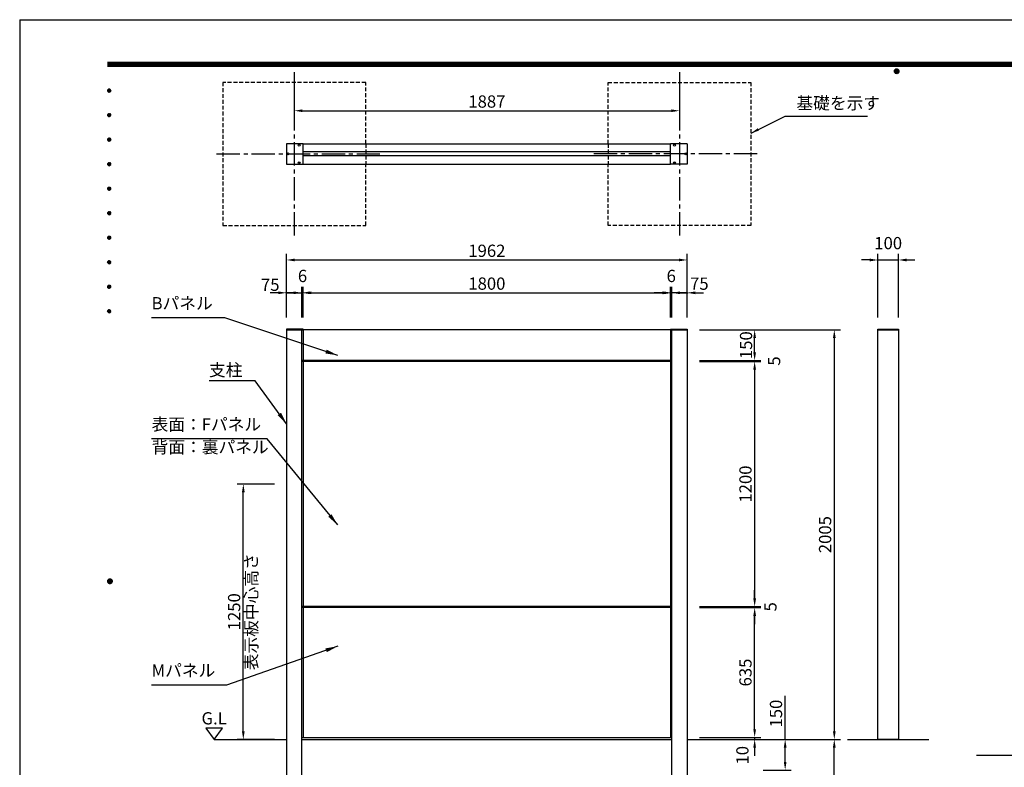
# Model space of a CAD drawing. Extents: x 0 to 8400, y 0 to 5940.
# Drawn here: x 0 to 4823, y 2280 to 5940 of the extents above; entities that cross this region are included whole.
import ezdxf
from ezdxf.enums import TextEntityAlignment as Align

# ---------------------------------------------------------------- set-up
doc = ezdxf.new("R2010")
doc.units = 0
doc.header["$LTSCALE"] = 6
doc.linetypes.add('CENTER2', pattern=[28.575, 19.05, -3.175, 3.175, -3.175])
doc.linetypes.add('HIDDEN2', pattern=[4.7625, 3.175, -1.5875])
doc.layers.get('0').update_dxf_attribs({"linetype": 'CONTINUOUS'})
doc.layers.get('DEFPOINTS').update_dxf_attribs({"linetype": 'CONTINUOUS'})
for name, color, linetype in [('P001', 131, 'CONTINUOUS'), ('P019', 71, 'CONTINUOUS'), ('P901', 135, 'CONTINUOUS'), ('P919', 75, 'CONTINUOUS'), ('P_1CENTER', 2, 'CONTINUOUS'), ('P_2DIM', 6, 'CONTINUOUS'), ('P_3TEXT', 60, 'CONTINUOUS'), ('P_5DRAWFRAME', 104, 'CONTINUOUS'), ('P_7THICK', 7, 'CONTINUOUS')]:
    doc.layers.add(name, color=color, linetype=linetype)
doc.styles.add('BIGFONT', font='simplex.shx', dxfattribs={"bigfont": 'bigfont.shx'})
doc.dimstyles.new('DIMBIGFONT$0', dxfattribs={"dimtxt": 3, "dimasz": 2, "dimexe": 1.5, "dimexo": 3, "dimgap": 0.75, "dimtad": 1, "dimdec": 1, "dimdsep": 46, "dimtxsty": 'BIGFONT', "dimcen": 0, "dimclrt": 230, "dimadec": 0, "dimazin": 0, "dimtfac": 0.6, "dimtdec": 1, "dimtmove": 2, "dimatfit": 3, "dimldrblk": 'DOT', "dimfxl": 0, "dimtvp": 1, "dimtolj": 1, "dimarcsym": 0})
doc.dimstyles.new('DIMBIGFONT$7', dxfattribs={"dimtxt": 3, "dimasz": 2, "dimexe": 1.5, "dimexo": 3, "dimgap": 0.75, "dimtad": 1, "dimdec": 1, "dimdsep": 46, "dimtxsty": 'BIGFONT', "dimsah": 1, "dimcen": 0, "dimclrt": 230, "dimadec": 0, "dimazin": 0, "dimtfac": 0.6, "dimtdec": 1, "dimtofl": 0, "dimtmove": 0, "dimatfit": 3, "dimfxl": 0, "dimtvp": 1, "dimtolj": 1, "dimarcsym": 0})

# ---------------------------------------------------------------- blocks, each defined once
blk = doc.blocks.new('DFP3')
at = {"color": 0}
for p, q in [((21.5, 286.6), (408, 286.6)), ((21.5, 286.55), (408, 286.55)), ((21.5, 286.5), (408, 286.5)), ((21.5, 286.45), (408, 286.45)), ((21.5, 286.4), (408, 286.4)), ((408, 286.35), (21.5, 286.35)), ((21.5, 286.3), (408, 286.3)), ((408, 286.25), (21.5, 286.25)), ((21.5, 286.2), (408, 286.2)), ((408, 286.15), (21.5, 286.15)), ((21.5, 286.1), (408, 286.1)), ((21.5, 286.05), (408, 286.05)), ((21.5, 286), (408, 286)), ((21.5, 285.95), (408, 285.95)), ((21.5, 285.9), (408, 285.9)), ((21.5, 285.85), (408, 285.85)), ((21.5, 285.8), (408, 285.8)), ((21.5, 285.75), (408, 285.75)), ((21.5, 285.7), (408, 285.7)), ((408, 285.65), (21.5, 285.65)), ((21.5, 285.6), (408, 285.6)), ((214.15, 284.4), (214.75, 285)), ((214.15, 284.33), (214.82, 285)), ((214.15, 284.48), (214.67, 285)), ((214.16, 284.27), (214.88, 284.99)), ((214.17, 284.56), (214.59, 284.98)), ((214.18, 284.22), (214.93, 284.97)), ((214.18, 284.58), (214.93, 283.83)), ((214.2, 284.17), (214.98, 284.95)), ((214.2, 284.63), (214.98, 283.85)), ((214.22, 284.12), (215.03, 284.93)), ((214.22, 284.68), (214.47, 284.93)), ((214.22, 284.68), (215.03, 283.87)), ((214.25, 284.07), (215.08, 284.9)), ((214.25, 284.73), (215.08, 283.9)), ((214.28, 284.03), (215.12, 284.87)), ((214.28, 284.77), (215.12, 283.93)), ((214.31, 283.99), (215.16, 284.84)), ((214.31, 284.81), (215.16, 283.96)), ((214.34, 284.84), (215.19, 283.99)), ((214.34, 283.96), (215.19, 284.81)), ((214.38, 284.87), (215.22, 284.03)), ((214.38, 283.93), (215.22, 284.77)), ((214.42, 284.9), (215.25, 284.07)), ((214.42, 283.9), (215.25, 284.73)), ((214.47, 284.93), (215.28, 284.12)), ((214.47, 283.87), (215.28, 284.68)), ((214.52, 284.95), (215.3, 284.17)), ((214.52, 283.85), (215.3, 284.63)), ((214.57, 284.97), (215.32, 284.22)), ((214.57, 283.83), (215.32, 284.58)), ((214.62, 284.99), (215.34, 284.27)), ((214.68, 285), (215.35, 284.33)), ((214.75, 285), (215.35, 284.4)), ((214.83, 284.99), (215.34, 284.48)), ((214.92, 284.98), (215.33, 284.57)), ((215.04, 284.93), (215.28, 284.69)), ((214.15, 284.47), (214.82, 283.8)), ((214.15, 284.4), (214.75, 283.8)), ((214.15, 284.32), (214.67, 283.8)), ((214.16, 284.53), (214.88, 283.81)), ((214.17, 284.24), (214.59, 283.82)), ((214.22, 284.12), (214.47, 283.87)), ((214.62, 283.81), (215.34, 284.53)), ((214.68, 283.8), (215.35, 284.47)), ((214.75, 283.8), (215.35, 284.4)), ((214.83, 283.81), (215.34, 284.32)), ((214.92, 283.82), (215.33, 284.23)), ((215.04, 283.87), (215.28, 284.11)), ((21.5, 279.65), (21.9, 280.05)), ((21.51, 279.73), (21.82, 280.04)), ((21.51, 279.58), (21.97, 280.04)), ((21.51, 279.72), (21.97, 279.26)), ((21.52, 279.53), (22.02, 280.03)), ((21.52, 279.77), (22.02, 279.27)), ((21.54, 279.48), (22.07, 280.01)), ((21.54, 279.82), (22.07, 279.29)), ((21.55, 279.84), (21.71, 280)), ((21.56, 279.43), (22.12, 279.99)), ((21.56, 279.87), (22.12, 279.31)), ((21.59, 279.39), (22.16, 279.96)), ((21.59, 279.91), (22.16, 279.34)), ((21.63, 279.94), (22.19, 279.38)), ((21.63, 279.36), (22.19, 279.92)), ((21.67, 279.98), (22.23, 279.42)), ((21.67, 279.32), (22.23, 279.88)), ((21.71, 280), (22.25, 279.46)), ((21.71, 279.3), (22.25, 279.84)), ((21.76, 280.03), (22.28, 279.51)), ((21.76, 279.27), (22.28, 279.79)), ((21.82, 280.04), (22.29, 279.57)), ((21.82, 279.26), (22.29, 279.73)), ((21.88, 280.05), (22.3, 279.63)), ((21.95, 280.05), (22.3, 279.7)), ((22.05, 280.02), (22.27, 279.8)), ((21.5, 279.65), (21.9, 279.25)), ((21.51, 279.57), (21.82, 279.26)), ((21.55, 279.46), (21.71, 279.3)), ((21.88, 279.25), (22.3, 279.67)), ((21.95, 279.25), (22.3, 279.6)), ((22.05, 279.28), (22.27, 279.5)), ((21.5, 273.65), (21.9, 274.05)), ((21.5, 273.65), (21.9, 273.25)), ((21.51, 273.73), (21.82, 274.04)), ((21.51, 273.58), (21.97, 274.04)), ((21.51, 273.72), (21.97, 273.26)), ((21.51, 273.57), (21.82, 273.26)), ((21.52, 273.53), (22.02, 274.03)), ((21.52, 273.77), (22.02, 273.27)), ((21.54, 273.48), (22.07, 274.01)), ((21.54, 273.82), (22.07, 273.29)), ((21.55, 273.84), (21.71, 274)), ((21.55, 273.46), (21.71, 273.3)), ((21.56, 273.43), (22.12, 273.99)), ((21.56, 273.87), (22.12, 273.31)), ((21.59, 273.39), (22.16, 273.96)), ((21.59, 273.91), (22.16, 273.34)), ((21.63, 273.94), (22.19, 273.38)), ((21.63, 273.36), (22.19, 273.92)), ((21.67, 273.98), (22.23, 273.42)), ((21.67, 273.32), (22.23, 273.88)), ((21.71, 274), (22.25, 273.46)), ((21.71, 273.3), (22.25, 273.84)), ((21.76, 274.03), (22.28, 273.51)), ((21.76, 273.27), (22.28, 273.79)), ((21.82, 274.04), (22.29, 273.57)), ((21.82, 273.26), (22.29, 273.73)), ((21.88, 274.05), (22.3, 273.63)), ((21.88, 273.25), (22.3, 273.67)), ((21.95, 274.05), (22.3, 273.7)), ((21.95, 273.25), (22.3, 273.6)), ((22.05, 274.02), (22.27, 273.8)), ((22.05, 273.28), (22.27, 273.5)), ((21.5, 267.65), (21.9, 268.05)), ((21.5, 267.65), (21.9, 267.25)), ((21.51, 267.73), (21.82, 268.04)), ((21.51, 267.58), (21.97, 268.04)), ((21.51, 267.72), (21.97, 267.26)), ((21.52, 267.53), (22.02, 268.03)), ((21.52, 267.77), (22.02, 267.27)), ((21.54, 267.48), (22.07, 268.01)), ((21.54, 267.82), (22.07, 267.29)), ((21.55, 267.84), (21.71, 268)), ((21.56, 267.43), (22.12, 267.99)), ((21.56, 267.87), (22.12, 267.31)), ((21.59, 267.39), (22.16, 267.96)), ((21.59, 267.91), (22.16, 267.34)), ((21.63, 267.94), (22.19, 267.38)), ((21.63, 267.36), (22.19, 267.92)), ((21.67, 267.98), (22.23, 267.42)), ((21.67, 267.32), (22.23, 267.88)), ((21.71, 268), (22.25, 267.46)), ((21.71, 267.3), (22.25, 267.84)), ((21.76, 268.03), (22.28, 267.51)), ((21.76, 267.27), (22.28, 267.79)), ((21.82, 268.04), (22.29, 267.57)), ((21.82, 267.26), (22.29, 267.73)), ((21.88, 268.05), (22.3, 267.63)), ((21.88, 267.25), (22.3, 267.67)), ((21.95, 268.05), (22.3, 267.7)), ((22.05, 268.02), (22.27, 267.8)), ((21.51, 267.57), (21.82, 267.26)), ((21.55, 267.46), (21.71, 267.3)), ((21.95, 267.25), (22.3, 267.6)), ((22.05, 267.28), (22.27, 267.5)), ((21.5, 261.65), (21.9, 262.05)), ((21.5, 261.65), (21.9, 261.25)), ((21.51, 261.73), (21.82, 262.04)), ((21.51, 261.58), (21.97, 262.04)), ((21.51, 261.72), (21.97, 261.26)), ((21.51, 261.57), (21.82, 261.26)), ((21.52, 261.53), (22.02, 262.03)), ((21.52, 261.77), (22.02, 261.27)), ((21.54, 261.48), (22.07, 262.01)), ((21.54, 261.82), (22.07, 261.29)), ((21.55, 261.84), (21.71, 262)), ((21.55, 261.46), (21.71, 261.3)), ((21.56, 261.43), (22.12, 261.99)), ((21.56, 261.87), (22.12, 261.31)), ((21.59, 261.39), (22.16, 261.96)), ((21.59, 261.91), (22.16, 261.34)), ((21.63, 261.94), (22.19, 261.38)), ((21.63, 261.36), (22.19, 261.92)), ((21.67, 261.98), (22.23, 261.42)), ((21.67, 261.32), (22.23, 261.88)), ((21.71, 262), (22.25, 261.46)), ((21.71, 261.3), (22.25, 261.84)), ((21.76, 262.03), (22.28, 261.51)), ((21.76, 261.27), (22.28, 261.79)), ((21.82, 262.04), (22.29, 261.57)), ((21.82, 261.26), (22.29, 261.73)), ((21.88, 262.05), (22.3, 261.63)), ((21.88, 261.25), (22.3, 261.67)), ((21.95, 262.05), (22.3, 261.7)), ((21.95, 261.25), (22.3, 261.6)), ((22.05, 262.02), (22.27, 261.8)), ((22.05, 261.28), (22.27, 261.5)), ((21.5, 255.65), (21.9, 256.05)), ((21.5, 255.65), (21.9, 255.25)), ((21.51, 255.73), (21.82, 256.04)), ((21.51, 255.58), (21.97, 256.04)), ((21.51, 255.72), (21.97, 255.26)), ((21.52, 255.53), (22.02, 256.03)), ((21.52, 255.77), (22.02, 255.27)), ((21.54, 255.48), (22.07, 256.01)), ((21.54, 255.82), (22.07, 255.29)), ((21.55, 255.84), (21.71, 256)), ((21.56, 255.43), (22.12, 255.99)), ((21.56, 255.87), (22.12, 255.31)), ((21.59, 255.39), (22.16, 255.96)), ((21.59, 255.91), (22.16, 255.34)), ((21.63, 255.94), (22.19, 255.38)), ((21.63, 255.36), (22.19, 255.92)), ((21.67, 255.98), (22.23, 255.42)), ((21.67, 255.32), (22.23, 255.88)), ((21.71, 256), (22.25, 255.46)), ((21.71, 255.3), (22.25, 255.84)), ((21.76, 256.03), (22.28, 255.51)), ((21.76, 255.27), (22.28, 255.79)), ((21.82, 256.04), (22.29, 255.57)), ((21.82, 255.26), (22.29, 255.73)), ((21.88, 256.05), (22.3, 255.63)), ((21.88, 255.25), (22.3, 255.67)), ((21.95, 256.05), (22.3, 255.7)), ((21.95, 255.25), (22.3, 255.6)), ((22.05, 256.02), (22.27, 255.8)), ((21.51, 255.57), (21.82, 255.26)), ((21.55, 255.46), (21.71, 255.3)), ((22.05, 255.28), (22.27, 255.5)), ((21.5, 249.65), (21.9, 250.05)), ((21.5, 249.65), (21.9, 249.25)), ((21.51, 249.73), (21.82, 250.04)), ((21.51, 249.58), (21.97, 250.04)), ((21.51, 249.72), (21.97, 249.26)), ((21.51, 249.57), (21.82, 249.26)), ((21.52, 249.53), (22.02, 250.03)), ((21.52, 249.77), (22.02, 249.27)), ((21.54, 249.48), (22.07, 250.01)), ((21.54, 249.82), (22.07, 249.29)), ((21.55, 249.84), (21.71, 250)), ((21.55, 249.46), (21.71, 249.3)), ((21.56, 249.43), (22.12, 249.99)), ((21.56, 249.87), (22.12, 249.31)), ((21.59, 249.39), (22.16, 249.96)), ((21.59, 249.91), (22.16, 249.34)), ((21.63, 249.94), (22.19, 249.38)), ((21.63, 249.36), (22.19, 249.92)), ((21.67, 249.98), (22.23, 249.42)), ((21.67, 249.32), (22.23, 249.88)), ((21.71, 250), (22.25, 249.46)), ((21.71, 249.3), (22.25, 249.84)), ((21.76, 250.03), (22.28, 249.51)), ((21.76, 249.27), (22.28, 249.79)), ((21.82, 250.04), (22.29, 249.57)), ((21.82, 249.26), (22.29, 249.73)), ((21.88, 250.05), (22.3, 249.63)), ((21.88, 249.25), (22.3, 249.67)), ((21.95, 250.05), (22.3, 249.7)), ((21.95, 249.25), (22.3, 249.6)), ((22.05, 250.02), (22.27, 249.8)), ((22.05, 249.28), (22.27, 249.5)), ((21.5, 243.65), (21.9, 244.05)), ((21.5, 243.65), (21.9, 243.25)), ((21.51, 243.73), (21.82, 244.04)), ((21.51, 243.58), (21.97, 244.04)), ((21.51, 243.72), (21.97, 243.26)), ((21.51, 243.57), (21.82, 243.26)), ((21.52, 243.53), (22.02, 244.03)), ((21.52, 243.77), (22.02, 243.27)), ((21.54, 243.48), (22.07, 244.01)), ((21.54, 243.82), (22.07, 243.29)), ((21.55, 243.84), (21.71, 244)), ((21.56, 243.43), (22.12, 243.99)), ((21.56, 243.87), (22.12, 243.31)), ((21.59, 243.39), (22.16, 243.96)), ((21.59, 243.91), (22.16, 243.34)), ((21.63, 243.94), (22.19, 243.38)), ((21.63, 243.36), (22.19, 243.92)), ((21.67, 243.98), (22.23, 243.42)), ((21.67, 243.32), (22.23, 243.88)), ((21.71, 244), (22.25, 243.46)), ((21.71, 243.3), (22.25, 243.84)), ((21.76, 244.03), (22.28, 243.51)), ((21.76, 243.27), (22.28, 243.79)), ((21.82, 244.04), (22.29, 243.57)), ((21.82, 243.26), (22.29, 243.73)), ((21.88, 244.05), (22.3, 243.63)), ((21.88, 243.25), (22.3, 243.67)), ((21.95, 244.05), (22.3, 243.7)), ((21.95, 243.25), (22.3, 243.6)), ((22.05, 244.02), (22.27, 243.8)), ((21.55, 243.46), (21.71, 243.3)), ((22.05, 243.28), (22.27, 243.5)), ((21.5, 237.65), (21.9, 238.05)), ((21.5, 237.65), (21.9, 237.25)), ((21.51, 237.73), (21.82, 238.04)), ((21.51, 237.58), (21.97, 238.04)), ((21.51, 237.72), (21.97, 237.26)), ((21.51, 237.57), (21.82, 237.26)), ((21.52, 237.53), (22.02, 238.03)), ((21.52, 237.77), (22.02, 237.27)), ((21.54, 237.48), (22.07, 238.01)), ((21.54, 237.82), (22.07, 237.29)), ((21.55, 237.84), (21.71, 238)), ((21.55, 237.46), (21.71, 237.3)), ((21.56, 237.43), (22.12, 237.99)), ((21.56, 237.87), (22.12, 237.31)), ((21.59, 237.39), (22.16, 237.96)), ((21.59, 237.91), (22.16, 237.34)), ((21.63, 237.94), (22.19, 237.38)), ((21.63, 237.36), (22.19, 237.92)), ((21.67, 237.98), (22.23, 237.42)), ((21.67, 237.32), (22.23, 237.88)), ((21.71, 238), (22.25, 237.46)), ((21.71, 237.3), (22.25, 237.84)), ((21.76, 238.03), (22.28, 237.51)), ((21.76, 237.27), (22.28, 237.79)), ((21.82, 238.04), (22.29, 237.57)), ((21.82, 237.26), (22.29, 237.73)), ((21.88, 238.05), (22.3, 237.63)), ((21.88, 237.25), (22.3, 237.67)), ((21.95, 238.05), (22.3, 237.7)), ((21.95, 237.25), (22.3, 237.6)), ((22.05, 238.02), (22.27, 237.8)), ((22.05, 237.28), (22.27, 237.5)), ((21.5, 231.65), (21.9, 232.05)), ((21.5, 231.65), (21.9, 231.25)), ((21.51, 231.73), (21.82, 232.04)), ((21.51, 231.58), (21.97, 232.04)), ((21.51, 231.72), (21.97, 231.26)), ((21.51, 231.57), (21.82, 231.26)), ((21.52, 231.53), (22.02, 232.03)), ((21.52, 231.77), (22.02, 231.27)), ((21.54, 231.48), (22.07, 232.01)), ((21.54, 231.82), (22.07, 231.29)), ((21.55, 231.84), (21.71, 232)), ((21.56, 231.43), (22.12, 231.99)), ((21.56, 231.87), (22.12, 231.31)), ((21.59, 231.39), (22.16, 231.96)), ((21.59, 231.91), (22.16, 231.34)), ((21.63, 231.94), (22.19, 231.38)), ((21.63, 231.36), (22.19, 231.92)), ((21.67, 231.98), (22.23, 231.42)), ((21.67, 231.32), (22.23, 231.88)), ((21.71, 232), (22.25, 231.46)), ((21.71, 231.3), (22.25, 231.84)), ((21.76, 232.03), (22.28, 231.51)), ((21.76, 231.27), (22.28, 231.79)), ((21.82, 232.04), (22.29, 231.57)), ((21.82, 231.26), (22.29, 231.73)), ((21.88, 232.05), (22.3, 231.63)), ((21.88, 231.25), (22.3, 231.67)), ((21.95, 232.05), (22.3, 231.7)), ((21.95, 231.25), (22.3, 231.6)), ((22.05, 232.02), (22.27, 231.8)), ((22.05, 231.28), (22.27, 231.5)), ((21.55, 231.46), (21.71, 231.3)), ((21.5, 225.65), (21.9, 226.05)), ((21.5, 225.65), (21.9, 225.25)), ((21.51, 225.73), (21.82, 226.04)), ((21.51, 225.58), (21.97, 226.04)), ((21.51, 225.72), (21.97, 225.26)), ((21.51, 225.57), (21.82, 225.26)), ((21.52, 225.53), (22.02, 226.03)), ((21.52, 225.77), (22.02, 225.27)), ((21.54, 225.48), (22.07, 226.01)), ((21.54, 225.82), (22.07, 225.29)), ((21.55, 225.84), (21.71, 226)), ((21.55, 225.46), (21.71, 225.3)), ((21.56, 225.43), (22.12, 225.99)), ((21.56, 225.87), (22.12, 225.31)), ((21.59, 225.39), (22.16, 225.96)), ((21.59, 225.91), (22.16, 225.34)), ((21.63, 225.94), (22.19, 225.38)), ((21.63, 225.36), (22.19, 225.92)), ((21.67, 225.98), (22.23, 225.42)), ((21.67, 225.32), (22.23, 225.88)), ((21.71, 226), (22.25, 225.46)), ((21.71, 225.3), (22.25, 225.84)), ((21.76, 226.03), (22.28, 225.51)), ((21.76, 225.27), (22.28, 225.79)), ((21.82, 226.04), (22.29, 225.57)), ((21.82, 225.26), (22.29, 225.73)), ((21.88, 226.05), (22.3, 225.63)), ((21.88, 225.25), (22.3, 225.67)), ((21.95, 226.05), (22.3, 225.7)), ((21.95, 225.25), (22.3, 225.6)), ((22.05, 226.02), (22.27, 225.8)), ((22.05, 225.28), (22.27, 225.5)), ((21.5, 159.55), (22.1, 160.15)), ((21.5, 159.48), (22.17, 160.15)), ((21.5, 159.63), (22.02, 160.15)), ((21.5, 159.62), (22.17, 158.95)), ((21.5, 159.55), (22.1, 158.95)), ((21.5, 159.47), (22.02, 158.95)), ((21.51, 159.42), (22.23, 160.14)), ((21.51, 159.68), (22.23, 158.96)), ((21.52, 159.71), (21.94, 160.13)), ((21.52, 159.39), (21.94, 158.97)), ((21.53, 159.37), (22.28, 160.12)), ((21.53, 159.73), (22.28, 158.98)), ((21.55, 159.32), (22.33, 160.1)), ((21.55, 159.78), (22.33, 159)), ((21.57, 159.83), (21.82, 160.08)), ((21.57, 159.27), (22.38, 160.08)), ((21.57, 159.83), (22.38, 159.02)), ((21.57, 159.27), (21.82, 159.02)), ((21.6, 159.22), (22.43, 160.05)), ((21.6, 159.88), (22.43, 159.05)), ((21.63, 159.18), (22.47, 160.02)), ((21.63, 159.92), (22.47, 159.08)), ((21.66, 159.14), (22.51, 159.99)), ((21.66, 159.96), (22.51, 159.11)), ((21.69, 159.99), (22.54, 159.14)), ((21.69, 159.11), (22.54, 159.96)), ((21.73, 160.02), (22.57, 159.18)), ((21.73, 159.08), (22.57, 159.92)), ((21.77, 160.05), (22.6, 159.22)), ((21.77, 159.05), (22.6, 159.88)), ((21.82, 160.08), (22.63, 159.27)), ((21.82, 159.02), (22.63, 159.83)), ((21.87, 160.1), (22.65, 159.32)), ((21.87, 159), (22.65, 159.78)), ((21.92, 160.12), (22.67, 159.37)), ((21.92, 158.98), (22.67, 159.73)), ((21.97, 160.14), (22.69, 159.42)), ((21.97, 158.96), (22.69, 159.68)), ((22.03, 160.15), (22.7, 159.48)), ((22.03, 158.95), (22.7, 159.62)), ((22.1, 160.15), (22.7, 159.55)), ((22.1, 158.95), (22.7, 159.55)), ((22.18, 160.14), (22.69, 159.63)), ((22.18, 158.96), (22.69, 159.47)), ((22.27, 160.13), (22.68, 159.72)), ((22.27, 158.97), (22.68, 159.38)), ((22.39, 160.08), (22.63, 159.84)), ((22.39, 159.02), (22.63, 159.26))]:
    blk.add_line(p, q, dxfattribs=at)
at = {"layer": 'DEFPOINTS', "color": 0}
for q in [(0, 0), (420, 297)]:
    blk.add_line((0, 297), q, dxfattribs=at)
at = {"color": 83, "style": 'BIGFONT', "flags": 8}
for tag, p in [('REV04', (27.26, 27.96)), ('REV03', (27.26, 22.49)), ('REV02', (27.26, 16.49)), ('REV01', (27.26, 11.3))]:
    blk.add_attdef(tag, text='', height=2, dxfattribs=at).set_placement(p, align=Align.BOTTOM_LEFT)
for tag, p in [('R4D', (93.12, 27.96)), ('R4C', (102.25, 27.96)), ('R4A', (111.37, 27.96)), ('R3D', (93.12, 22.49)), ('R3C', (102.25, 22.49)), ('R3A', (111.37, 22.49)), ('R2D', (93.12, 16.49)), ('R2C', (102.25, 16.49)), ('R2A', (111.37, 16.49)), ('R1D', (93.12, 11.3)), ('R1C', (102.25, 11.3)), ('R1A', (111.37, 11.3))]:
    blk.add_attdef(tag, text='', height=2, dxfattribs=at).set_placement(p, align=Align.BOTTOM_CENTER)
at = {"color": 83, "style": 'BIGFONT'}
for tag, height, p in [('PROJECT1', 4, (283.38, 25.6)), ('DATE', 3, (344.68, 25.84)), ('SCALE', 3, (379.68, 25.84)), ('PROJECT2', 4, (284.2, 17.84)), ('PROJECT3', 4, (284.2, 10.57)), ('DWGNO', 3, (358.68, 10.57))]:
    blk.add_attdef(tag, text='', height=height, dxfattribs=at).set_placement(p, align=Align.BOTTOM_CENTER)
at = {"color": 0, "style": 'BIGFONT', "flags": 2}
blk.add_attdef('FILENAME', (116.56, 10.92), '', height=1, dxfattribs=at)
blk = doc.blocks.new('*D14')
at = {"layer": 'DEFPOINTS', "color": 0}
for p in [(3269.2, 4763.8), (1307.2, 4421.8), (3269.2, 4424.8)]:
    blk.add_point(p, dxfattribs=at)
at = {"layer": 'P_2DIM', "color": 0, "lineweight": -2}
for p, q in [((1307.2, 4481.8), (1307.2, 4793.8)), ((3269.2, 4484.8), (3269.2, 4793.8)), ((1347.2, 4763.8), (3229.2, 4763.8))]:
    blk.add_line(p, q, dxfattribs=at)
at = {"layer": 'P_2DIM', "color": 0}
for points in [[(1347.2, 4770.5), (1347.2, 4757.1), (1307.2, 4763.8)], [(3229.2, 4770.5), (3229.2, 4757.1), (3269.2, 4763.8)]]:
    blk.add_solid(points, dxfattribs=at)
at = {"layer": 'P_2DIM', "color": 230, "insert": (2288.2, 4808.8), "char_height": 60, "attachment_point": 5, "style": 'BIGFONT'}
blk.add_mtext('\\A1;1962', dxfattribs=at)
blk = doc.blocks.new('_DOT')
at = {"color": 0, "linetype": 'ByBlock'}
blk.add_line((-0.5, 0), (-1, 0), dxfattribs=at)
at = {"color": 0, "linetype": 'ByBlock', "const_width": 0.5}
blk.add_lwpolyline([(-0.25, 0, 1), (0.25, 0, 1)], format="xyb", close=True, dxfattribs=at)
blk = doc.blocks.new('*D15')
at = {"layer": 'DEFPOINTS', "color": 0}
for p in [(3188.2, 4603.1), (1388.2, 4421.8), (3188.2, 4421.8)]:
    blk.add_point(p, dxfattribs=at)
at = {"layer": 'P_2DIM', "color": 0, "lineweight": -2}
for p, q in [((1388.2, 4481.8), (1388.2, 4633.1)), ((3188.2, 4481.8), (3188.2, 4633.1)), ((1428.2, 4603.1), (3148.2, 4603.1))]:
    blk.add_line(p, q, dxfattribs=at)
at = {"layer": 'P_2DIM', "color": 0}
for points in [[(1428.2, 4609.7), (1428.2, 4596.4), (1388.2, 4603.1)], [(3148.2, 4609.7), (3148.2, 4596.4), (3188.2, 4603.1)]]:
    blk.add_solid(points, dxfattribs=at)
at = {"layer": 'P_2DIM', "color": 230, "insert": (2288.2, 4648.1), "char_height": 60, "attachment_point": 5, "style": 'BIGFONT'}
blk.add_mtext('\\A1;1800', dxfattribs=at)
blk = doc.blocks.new('*D16')
at = {"layer": 'DEFPOINTS', "color": 0}
for p in [(1382.2, 4603.1), (1307.2, 4421.8), (1382.2, 4421.8)]:
    blk.add_point(p, dxfattribs=at)
at = {"layer": 'P_2DIM', "color": 0, "lineweight": -2}
for p, q in [((1307.2, 4481.8), (1307.2, 4633.1)), ((1382.2, 4481.8), (1382.2, 4633.1)), ((1267.2, 4603.1), (1227.2, 4603.1)), ((1307.2, 4603.1), (1382.2, 4603.1)), ((1422.2, 4603.1), (1462.2, 4603.1))]:
    blk.add_line(p, q, dxfattribs=at)
at = {"layer": 'P_2DIM', "color": 0}
for points in [[(1267.2, 4609.7), (1267.2, 4596.4), (1307.2, 4603.1)], [(1422.2, 4609.7), (1422.2, 4596.4), (1382.2, 4603.1)]]:
    blk.add_solid(points, dxfattribs=at)
at = {"layer": 'P_2DIM', "color": 230, "insert": (1227.1, 4642.5), "char_height": 60, "attachment_point": 5, "style": 'BIGFONT'}
blk.add_mtext('\\A1;75', dxfattribs=at)
blk = doc.blocks.new('*D17')
at = {"layer": 'DEFPOINTS', "color": 0}
for p in [(1388.2, 4603.1), (1382.2, 4421.8), (1388.2, 4421.8)]:
    blk.add_point(p, dxfattribs=at)
at = {"layer": 'P_2DIM', "color": 0, "lineweight": -2}
for p, q in [((1382.2, 4481.8), (1382.2, 4633.1)), ((1388.2, 4481.8), (1388.2, 4633.1)), ((1342.2, 4603.1), (1302.2, 4603.1)), ((1382.2, 4603.1), (1388.2, 4603.1)), ((1428.2, 4603.1), (1468.2, 4603.1))]:
    blk.add_line(p, q, dxfattribs=at)
at = {"layer": 'P_2DIM', "color": 0}
for points in [[(1342.2, 4609.7), (1342.2, 4596.4), (1382.2, 4603.1)], [(1428.2, 4609.7), (1428.2, 4596.4), (1388.2, 4603.1)]]:
    blk.add_solid(points, dxfattribs=at)
at = {"layer": 'P_2DIM', "color": 230, "insert": (1385.2, 4685.6), "char_height": 60, "attachment_point": 5, "style": 'BIGFONT'}
blk.add_mtext('\\A1;6', dxfattribs=at)
blk = doc.blocks.new('*D18')
at = {"layer": 'DEFPOINTS', "color": 0}
for p in [(3194.2, 4603), (3194.2, 4421.8), (3269.2, 4421.8)]:
    blk.add_point(p, dxfattribs=at)
at = {"layer": 'P_2DIM', "color": 0, "lineweight": -2}
for p, q in [((3194.2, 4481.8), (3194.2, 4633)), ((3269.2, 4481.8), (3269.2, 4633)), ((3154.2, 4603), (3114.2, 4603)), ((3269.2, 4603), (3194.2, 4603)), ((3309.2, 4603), (3349.2, 4603))]:
    blk.add_line(p, q, dxfattribs=at)
at = {"layer": 'P_2DIM', "color": 0}
for points in [[(3154.2, 4609.7), (3154.2, 4596.3), (3194.2, 4603)], [(3309.2, 4609.7), (3309.2, 4596.3), (3269.2, 4603)]]:
    blk.add_solid(points, dxfattribs=at)
at = {"layer": 'P_2DIM', "color": 230, "insert": (3328.8, 4648), "char_height": 60, "attachment_point": 5, "style": 'BIGFONT'}
blk.add_mtext('\\A1;75', dxfattribs=at)
blk = doc.blocks.new('*D19')
at = {"layer": 'DEFPOINTS', "color": 0}
for p in [(3188.2, 4603.1), (3188.2, 4421.8), (3194.2, 4421.8)]:
    blk.add_point(p, dxfattribs=at)
at = {"layer": 'P_2DIM', "color": 0, "lineweight": -2}
for p, q in [((3188.2, 4481.8), (3188.2, 4633.1)), ((3194.2, 4481.8), (3194.2, 4633.1)), ((3148.2, 4603.1), (3108.2, 4603.1)), ((3194.2, 4603.1), (3188.2, 4603.1)), ((3234.2, 4603.1), (3274.2, 4603.1))]:
    blk.add_line(p, q, dxfattribs=at)
at = {"layer": 'P_2DIM', "color": 0}
for points in [[(3148.2, 4609.7), (3148.2, 4596.4), (3188.2, 4603.1)], [(3234.2, 4609.7), (3234.2, 4596.4), (3194.2, 4603.1)]]:
    blk.add_solid(points, dxfattribs=at)
at = {"layer": 'P_2DIM', "color": 230, "insert": (3191.2, 4685.6), "char_height": 60, "attachment_point": 5, "style": 'BIGFONT'}
blk.add_mtext('\\A1;6', dxfattribs=at)
blk = doc.blocks.new('*D20')
at = {"layer": 'DEFPOINTS', "color": 0}
for p in [(1344.7, 5683), (3231.7, 5683), (3231.7, 5494.4)]:
    blk.add_point(p, dxfattribs=at)
at = {"layer": 'P_2DIM', "color": 0, "lineweight": -2}
for p, q in [((1344.7, 5623), (1344.7, 5464.4)), ((3231.7, 5623), (3231.7, 5464.4)), ((1384.7, 5494.4), (3191.7, 5494.4))]:
    blk.add_line(p, q, dxfattribs=at)
at = {"layer": 'P_2DIM', "color": 0}
for points in [[(1384.7, 5501.1), (1384.7, 5487.8), (1344.7, 5494.4)], [(3191.7, 5501.1), (3191.7, 5487.8), (3231.7, 5494.4)]]:
    blk.add_solid(points, dxfattribs=at)
at = {"layer": 'P_2DIM', "color": 230, "insert": (2288.2, 5539.4), "char_height": 60, "attachment_point": 5, "style": 'BIGFONT'}
blk.add_mtext('\\A1;1887', dxfattribs=at)
blk = doc.blocks.new('*D21')
at = {"layer": 'DEFPOINTS', "color": 0}
for p in [(1095.3, 3666.8), (1307.2, 3666.8), (1307.2, 2416.8)]:
    blk.add_point(p, dxfattribs=at)
at = {"layer": 'P_2DIM', "color": 0, "lineweight": -2}
for p, q in [((1247.2, 3666.8), (1065.3, 3666.8)), ((1095.3, 2456.8), (1095.3, 3626.8)), ((1247.2, 2416.8), (1065.3, 2416.8))]:
    blk.add_line(p, q, dxfattribs=at)
at = {"layer": 'P_2DIM', "color": 0}
for points in [[(1088.6, 3626.8), (1102, 3626.8), (1095.3, 3666.8)], [(1088.6, 2456.8), (1102, 2456.8), (1095.3, 2416.8)]]:
    blk.add_solid(points, dxfattribs=at)
at = {"layer": 'P_2DIM', "color": 230, "insert": (1050.3, 3041.8), "char_height": 60, "attachment_point": 5, "rotation": 90, "style": 'BIGFONT'}
blk.add_mtext('\\A1;1250', dxfattribs=at)
blk = doc.blocks.new('*D22')
at = {"layer": 'DEFPOINTS', "color": 0}
for p in [(3269.2, 4421.8), (3989.8, 2416.8), (3989.8, 2416.8)]:
    blk.add_point(p, dxfattribs=at)
at = {"layer": 'P_2DIM', "color": 0, "lineweight": -2}
for p, q in [((3329.2, 4421.8), (4019.8, 4421.8)), ((3989.8, 4381.8), (3989.8, 2456.8)), ((3929.8, 2416.8), (3959.8, 2416.8))]:
    blk.add_line(p, q, dxfattribs=at)
at = {"layer": 'P_2DIM', "color": 0}
for points in [[(3983.1, 4381.8), (3996.5, 4381.8), (3989.8, 4421.8)], [(3983.1, 2456.8), (3996.5, 2456.8), (3989.8, 2416.8)]]:
    blk.add_solid(points, dxfattribs=at)
at = {"layer": 'P_2DIM', "color": 230, "insert": (3944.8, 3419.3), "char_height": 60, "attachment_point": 5, "rotation": 90, "style": 'BIGFONT'}
blk.add_mtext('\\A1;2005', dxfattribs=at)
blk = doc.blocks.new('*D23')
at = {"layer": 'DEFPOINTS', "color": 0}
for p in [(4303.8, 4763.8), (4203.8, 4421.8), (4303.8, 4421.8)]:
    blk.add_point(p, dxfattribs=at)
at = {"layer": 'P_2DIM', "color": 0, "lineweight": -2}
for p, q in [((4203.8, 4481.8), (4203.8, 4793.8)), ((4303.8, 4481.8), (4303.8, 4793.8)), ((4163.8, 4763.8), (4123.8, 4763.8)), ((4203.8, 4763.8), (4303.8, 4763.8)), ((4343.8, 4763.8), (4383.8, 4763.8))]:
    blk.add_line(p, q, dxfattribs=at)
at = {"layer": 'P_2DIM', "color": 0}
for points in [[(4163.8, 4770.5), (4163.8, 4757.1), (4203.8, 4763.8)], [(4343.8, 4770.5), (4343.8, 4757.1), (4303.8, 4763.8)]]:
    blk.add_solid(points, dxfattribs=at)
at = {"layer": 'P_2DIM', "color": 230, "insert": (4253.8, 4846.3), "char_height": 60, "attachment_point": 5, "style": 'BIGFONT'}
blk.add_mtext('\\A1;100', dxfattribs=at)
blk = doc.blocks.new('*D24')
at = {"layer": 'DEFPOINTS', "color": 0}
for p in [(3367.4, 4421.8), (3599.8, 4421.8), (3269.2, 4271.8)]:
    blk.add_point(p, dxfattribs=at)
at = {"layer": 'P_2DIM', "color": 0, "lineweight": -2}
for p, q in [((3427.4, 4421.8), (3629.8, 4421.8)), ((3599.8, 4311.8), (3599.8, 4381.8)), ((3329.2, 4271.8), (3629.8, 4271.8))]:
    blk.add_line(p, q, dxfattribs=at)
at = {"layer": 'P_2DIM', "color": 0}
for points in [[(3593.1, 4381.8), (3606.4, 4381.8), (3599.8, 4421.8)], [(3593.1, 4311.8), (3606.4, 4311.8), (3599.8, 4271.8)]]:
    blk.add_solid(points, dxfattribs=at)
at = {"layer": 'P_2DIM', "color": 230, "insert": (3557.5, 4346.8), "char_height": 60, "attachment_point": 5, "rotation": 90, "style": 'BIGFONT'}
blk.add_mtext('\\A1;150', dxfattribs=at)
blk = doc.blocks.new('*D25')
at = {"layer": 'DEFPOINTS', "color": 0}
for p in [(3269.2, 4271.8), (3269.2, 4266.8), (3599.8, 4266.8)]:
    blk.add_point(p, dxfattribs=at)
at = {"layer": 'P_2DIM', "color": 0, "lineweight": -2}
for p, q in [((3599.8, 4311.8), (3599.8, 4351.8)), ((3329.2, 4271.8), (3629.8, 4271.8)), ((3329.2, 4266.8), (3629.8, 4266.8)), ((3599.8, 4271.8), (3599.8, 4266.8)), ((3599.8, 4226.8), (3599.8, 4186.8))]:
    blk.add_line(p, q, dxfattribs=at)
at = {"layer": 'P_2DIM', "color": 0}
for points in [[(3593.1, 4311.8), (3606.4, 4311.8), (3599.8, 4271.8)], [(3593.1, 4226.8), (3606.4, 4226.8), (3599.8, 4266.8)]]:
    blk.add_solid(points, dxfattribs=at)
at = {"layer": 'P_2DIM', "color": 230, "insert": (3695, 4269.3), "char_height": 60, "attachment_point": 5, "rotation": 90, "style": 'BIGFONT'}
blk.add_mtext('\\A1;5', dxfattribs=at)
blk = doc.blocks.new('*D26')
at = {"layer": 'DEFPOINTS', "color": 0}
for p in [(3269.2, 4266.8), (3269.2, 3066.8), (3599.8, 3066.8)]:
    blk.add_point(p, dxfattribs=at)
at = {"layer": 'P_2DIM', "color": 0, "lineweight": -2}
for p, q in [((3329.2, 4266.8), (3629.8, 4266.8)), ((3599.8, 4226.8), (3599.8, 3106.8)), ((3329.2, 3066.8), (3629.8, 3066.8))]:
    blk.add_line(p, q, dxfattribs=at)
at = {"layer": 'P_2DIM', "color": 0}
for points in [[(3593.1, 4226.8), (3606.4, 4226.8), (3599.8, 4266.8)], [(3593.1, 3106.8), (3606.4, 3106.8), (3599.8, 3066.8)]]:
    blk.add_solid(points, dxfattribs=at)
at = {"layer": 'P_2DIM', "color": 230, "insert": (3554.8, 3666.8), "char_height": 60, "attachment_point": 5, "rotation": 90, "style": 'BIGFONT'}
blk.add_mtext('\\A1;1200', dxfattribs=at)
blk = doc.blocks.new('*D27')
at = {"layer": 'DEFPOINTS', "color": 0}
for p in [(3269.2, 2416.8), (3989.8, 2416.8), (3581.7, 1466.8)]:
    blk.add_point(p, dxfattribs=at)
at = {"layer": 'P_2DIM', "color": 0, "lineweight": -2}
for p, q in [((3329.2, 2416.8), (4019.8, 2416.8)), ((3989.8, 1506.8), (3989.8, 2376.8)), ((3641.7, 1466.8), (4019.8, 1466.8))]:
    blk.add_line(p, q, dxfattribs=at)
at = {"layer": 'P_2DIM', "color": 0}
for points in [[(3983.1, 2376.8), (3996.5, 2376.8), (3989.8, 2416.8)], [(3983.1, 1506.8), (3996.5, 1506.8), (3989.8, 1466.8)]]:
    blk.add_solid(points, dxfattribs=at)
at = {"layer": 'P_2DIM', "color": 230, "insert": (3944.8, 1941.8), "char_height": 60, "attachment_point": 5, "rotation": 90, "style": 'BIGFONT'}
blk.add_mtext('\\A1;950', dxfattribs=at)
blk = doc.blocks.new('*D28')
at = {"layer": 'DEFPOINTS', "color": 0}
for p in [(3269.2, 2426.8), (3269.2, 2416.8), (3599.8, 2416.8)]:
    blk.add_point(p, dxfattribs=at)
at = {"layer": 'P_2DIM', "color": 0, "lineweight": -2}
for p, q in [((3599.8, 2466.8), (3599.8, 2506.8)), ((3329.2, 2426.8), (3629.8, 2426.8)), ((3329.2, 2416.8), (3629.8, 2416.8)), ((3599.8, 2426.8), (3599.8, 2416.8)), ((3599.8, 2376.8), (3599.8, 2336.8))]:
    blk.add_line(p, q, dxfattribs=at)
at = {"layer": 'P_2DIM', "color": 0}
for points in [[(3593.1, 2466.8), (3606.4, 2466.8), (3599.8, 2426.8)], [(3593.1, 2376.8), (3606.4, 2376.8), (3599.8, 2416.8)]]:
    blk.add_solid(points, dxfattribs=at)
at = {"layer": 'P_2DIM', "color": 230, "insert": (3539.8, 2339.3), "char_height": 60, "attachment_point": 5, "rotation": 90, "style": 'BIGFONT'}
blk.add_mtext('\\A1;10', dxfattribs=at)
blk = doc.blocks.new('*D29')
at = {"layer": 'DEFPOINTS', "color": 0}
for p in [(3269.2, 3061.8), (3599.8, 3061.8), (3269.2, 2426.8)]:
    blk.add_point(p, dxfattribs=at)
at = {"layer": 'P_2DIM', "color": 0, "lineweight": -2}
for p, q in [((3329.2, 3061.8), (3629.8, 3061.8)), ((3599.8, 2466.8), (3599.8, 3021.8)), ((3329.2, 2426.8), (3629.8, 2426.8))]:
    blk.add_line(p, q, dxfattribs=at)
at = {"layer": 'P_2DIM', "color": 0}
for points in [[(3593.1, 3021.8), (3606.4, 3021.8), (3599.8, 3061.8)], [(3593.1, 2466.8), (3606.4, 2466.8), (3599.8, 2426.8)]]:
    blk.add_solid(points, dxfattribs=at)
at = {"layer": 'P_2DIM', "color": 230, "insert": (3554.8, 2744.3), "char_height": 60, "attachment_point": 5, "rotation": 90, "style": 'BIGFONT'}
blk.add_mtext('\\A1;635', dxfattribs=at)
blk = doc.blocks.new('*D30')
at = {"layer": 'DEFPOINTS', "color": 0}
for p in [(3269.2, 3066.8), (3269.2, 3061.8), (3599.8, 3061.8)]:
    blk.add_point(p, dxfattribs=at)
at = {"layer": 'P_2DIM', "color": 0, "lineweight": -2}
for p, q in [((3599.8, 3106.8), (3599.8, 3146.8)), ((3329.2, 3066.8), (3629.8, 3066.8)), ((3329.2, 3061.8), (3629.8, 3061.8)), ((3599.8, 3066.8), (3599.8, 3061.8)), ((3599.8, 3021.8), (3599.8, 2981.8))]:
    blk.add_line(p, q, dxfattribs=at)
at = {"layer": 'P_2DIM', "color": 0}
for points in [[(3593.1, 3106.8), (3606.4, 3106.8), (3599.8, 3066.8)], [(3593.1, 3021.8), (3606.4, 3021.8), (3599.8, 3061.8)]]:
    blk.add_solid(points, dxfattribs=at)
at = {"layer": 'P_2DIM', "color": 230, "insert": (3676.9, 3065.8), "char_height": 60, "attachment_point": 5, "rotation": 90, "style": 'BIGFONT'}
blk.add_mtext('\\A1;5', dxfattribs=at)
blk = doc.blocks.new('*D6')
at = {"layer": 'DEFPOINTS', "color": 0}
for p in [(3269.2, 2416.8), (3749.2, 2416.8), (3581.7, 2266.8)]:
    blk.add_point(p, dxfattribs=at)
at = {"layer": 'P_2DIM', "color": 0, "lineweight": -2}
for p, q in [((3749.2, 2416.8), (3749.2, 2629.7)), ((3329.2, 2416.8), (3779.2, 2416.8)), ((3749.2, 2306.8), (3749.2, 2376.8)), ((3641.7, 2266.8), (3779.2, 2266.8))]:
    blk.add_line(p, q, dxfattribs=at)
at = {"layer": 'P_2DIM', "color": 0}
for points in [[(3742.5, 2376.8), (3755.9, 2376.8), (3749.2, 2416.8)], [(3742.5, 2306.8), (3755.9, 2306.8), (3749.2, 2266.8)]]:
    blk.add_solid(points, dxfattribs=at)
at = {"layer": 'P_2DIM', "color": 230, "insert": (3704.2, 2543.3), "char_height": 60, "attachment_point": 5, "rotation": 90, "style": 'BIGFONT'}
blk.add_mtext('\\A1;150', dxfattribs=at)

msp = doc.modelspace()

# ---------------------------------------------------------------- linework, layer by layer
at = {"layer": 'P001', "ltscale": 0.5}
for p, q in [((1388.2, 5333.01), (1307.2, 5333.01)), ((1388.2, 5332.51), (3188.2, 5332.51)), ((3269.2, 5333.01), (3188.2, 5333.01)), ((3188.2, 5292.51), (1388.2, 5292.51)), ((3188.2, 5273.51), (1388.2, 5273.51)), ((1388.2, 5233.51), (3188.2, 5233.51))]:
    msp.add_line(p, q, dxfattribs=at)
at = {"layer": 'P001'}
for p, q in [((1307.2, 4421.83), (1307.2, 1566.83)), ((1382.2, 4421.83), (1307.2, 4421.83)), ((1382.2, 1566.83), (1382.2, 4421.83)), ((3183.2, 4421.83), (1383.2, 4421.83)), ((3188.2, 4421.83), (1388.2, 4421.83)), ((1388.2, 4421.83), (1388.2, 4271.83)), ((3188.2, 4421.83), (3188.2, 4271.83)), ((3194.2, 1566.83), (3194.2, 4421.83)), ((3194.2, 4421.83), (3269.2, 4421.83)), ((3269.2, 4421.83), (3269.2, 1566.83)), ((3194.2, 4271.83), (1382.2, 4271.83)), ((3194.2, 4266.83), (1382.2, 4266.83)), ((1388.2, 4266.83), (1388.2, 3066.83)), ((1389.2, 4271.83), (1389.2, 4266.83)), ((3187.2, 4271.83), (3187.2, 4266.83)), ((3188.2, 4266.83), (3188.2, 3066.83)), ((3194.2, 3066.83), (1382.2, 3066.83)), ((3194.2, 3061.83), (1382.2, 3061.83)), ((1388.2, 3061.83), (1388.2, 2426.83)), ((3188.2, 3061.83), (3188.2, 2426.83)), ((1382.2, 2426.83), (3194.2, 2426.83))]:
    msp.add_line(p, q, dxfattribs=at)
for points in [[(1307.2, 5333.01), (1307.2, 5233.01), (1388.2, 5233.01), (1388.2, 5333.01)], [(3269.2, 5333.01), (3269.2, 5233.01), (3188.2, 5233.01), (3188.2, 5333.01)]]:
    msp.add_lwpolyline(points, dxfattribs=at)
for points in [[(1307.2, 4421.83), (1388.2, 4421.83), (1388.2, 4424.83), (1307.2, 4424.83)], [(3269.2, 4421.83), (3188.2, 4421.83), (3188.2, 4424.83), (3269.2, 4424.83)], [(4303.78, 4421.83), (4203.78, 4421.83), (4203.78, 4424.83), (4303.78, 4424.83)], [(4303.78, 2416.83), (4203.78, 2416.83), (4203.78, 4421.83), (4303.78, 4421.83)]]:
    msp.add_lwpolyline(points, close=True, dxfattribs=at)
at = {"layer": 'P019', "linetype": 'HIDDEN2'}
for points in [[(1694.7, 5332.5), (1694.7, 5633), (994.7, 5633), (994.7, 4933), (1694.7, 4933), (1694.7, 5233.5)], [(2881.7, 5332.5), (2881.7, 5633), (3581.7, 5633), (3581.7, 4933), (2881.7, 4933), (2881.7, 5233.5)]]:
    msp.add_lwpolyline(points, dxfattribs=at)
at = {"layer": 'P901', "ltscale": 0.5}
for centre in [(1369.2, 5326), (3207.2, 5326), (1314.2, 5283.01), (3262.2, 5283.01), (1369.2, 5240), (3207.2, 5240)]:
    msp.add_circle(centre, 4.5, dxfattribs=at)
at = {"layer": 'P919', "linetype": 'HIDDEN2'}
for points in [[(1694.7, 5332.5), (1694.7, 5233.5)], [(2881.7, 5332.51), (2881.7, 5233.51)]]:
    msp.add_lwpolyline(points, dxfattribs=at)
at = {"layer": 'P_1CENTER', "linetype": 'CENTER2'}
for p, q in [((1344.7, 5683.01), (1344.7, 4883.01)), ((3231.7, 5683.01), (3231.7, 4883.01)), ((964.7, 5283.01), (1764.7, 5283.01)), ((3611.7, 5283.01), (2811.7, 5283.01))]:
    msp.add_line(p, q, dxfattribs=at)
at = {"layer": 'P_3TEXT'}
msp.add_lwpolyline([(952.76, 2416.83), (993.6, 2472.17), (911.92, 2472.17)], close=True, dxfattribs=at)
at = {"layer": 'P_7THICK'}
for p, q in [((952.76, 2416.83), (1307.2, 2416.83)), ((1382.2, 2416.83), (3194.2, 2416.83)), ((3269.2, 2416.83), (3871.6, 2416.83)), ((4054.26, 2416.83), (4453.31, 2416.83)), ((4686.25, 2339.9), (4985.8, 2339.9))]:
    msp.add_line(p, q, dxfattribs=at)

# ---------------------------------------------------------------- block references
at = {"layer": 'P_5DRAWFRAME', "xscale": 20, "yscale": 20, "zscale": 20}
msp.add_blockref('DFP3', (0, 0), dxfattribs=at)

# ---------------------------------------------------------------- texts
at = {"layer": 'P_2DIM', "color": 230, "char_height": 60, "attachment_point": 7, "style": 'BIGFONT'}
for s, insert in [('基礎を示す', (3804.44, 5483.12)), ('Bパネル', (646.07, 4503.22)), ('\\A1;支柱', (927.23, 4195.16)), ('表面：Fパネル', (646.07, 3910.34)), ('背面：裏パネル', (646.41, 3799.13)), ('Mパネル', (646.07, 2705.59))]:
    msp.add_mtext(s, dxfattribs=dict(at, insert=insert))
at = {"layer": 'P_2DIM', "color": 230, "insert": (1141.65, 3041.83), "char_height": 60, "attachment_point": 5, "rotation": 90, "style": 'BIGFONT'}
msp.add_mtext('表示板中心高さ', dxfattribs=at)
at = {"layer": 'P_3TEXT', "style": 'BIGFONT'}
msp.add_text('G.L', height=60, dxfattribs=at).set_placement((952.37, 2490.22), align=Align.CENTER)

# ---------------------------------------------------------------- dimensions: what is measured, and where the dimension line sits
at = {"layer": 'P_2DIM'}
for base, p1, p2, picture, middle in [((3231.7, 5494.42), (1344.7, 5683.01), (3231.7, 5683.01), '*D20', (2288.2, 5539.42)), ((4303.78, 4763.79), (4203.78, 4421.83), (4303.78, 4421.83), '*D23', (4253.78, 4846.29)), ((3269.2, 4763.79), (1307.2, 4421.83), (3269.2, 4424.83), '*D14', (2288.2, 4808.79)), ((3188.2, 4603.06), (1388.2, 4421.83), (3188.2, 4421.83), '*D15', (2288.2, 4648.06))]:
    dim = msp.add_linear_dim(base=base, p1=p1, p2=p2, dimstyle='DIMBIGFONT$0', override={"dimscale": 20}, dxfattribs=at)
    dim.commit()
    dim.dimension.update_dxf_attribs({"geometry": picture, "text_midpoint": middle})
for base, p1, p2, angle, picture, middle, dimtype in [((1382.2, 4603.06), (1307.2, 4421.83), (1382.2, 4421.83), 0, '*D16', (1227.15, 4642.46), 161), ((3188.2, 4603.06), (3194.2, 4421.83), (3188.2, 4421.83), 180, '*D19', (3191.2, 4685.56), 161), ((3194.2, 4602.99), (3269.2, 4421.83), (3194.2, 4421.83), 180, '*D18', (3328.82, 4647.97), 161), ((3599.77, 4421.83), (3269.2, 4271.83), (3367.44, 4421.83), 90, '*D24', (3557.47, 4346.83), 160), ((3599.77, 4266.83), (3269.2, 4271.83), (3269.2, 4266.83), 90, '*D25', (3695.01, 4269.33), 160), ((3599.77, 3061.83), (3269.2, 3066.83), (3269.2, 3061.83), 90, '*D30', (3676.93, 3065.76), 160), ((3599.77, 2416.83), (3269.2, 2426.83), (3269.2, 2416.83), 90, '*D28', (3539.78, 2339.35), 160)]:
    dim = msp.add_linear_dim(base=base, p1=p1, p2=p2, angle=angle, dimstyle='DIMBIGFONT$0', override={"dimscale": 20}, dxfattribs=at)
    dim.commit()
    dim.dimension.update_dxf_attribs({"geometry": picture, "text_midpoint": middle, "dimtype": dimtype})
dim = msp.add_aligned_dim(p1=(1382.2, 4421.83), p2=(1388.2, 4421.83), distance=181.23, dimstyle='DIMBIGFONT$0', override={"dimscale": 20}, dxfattribs=at)
dim.commit()
dim.dimension.update_dxf_attribs({"geometry": '*D17', "text_midpoint": (1385.2, 4685.56)})
for base, p1, p2, override, picture, middle in [((3989.78, 2416.83), (3269.2, 4421.83), (3989.78, 2416.83), {"dimscale": 20}, '*D22', (3944.78, 3419.33)), ((3599.77, 3066.83), (3269.2, 4266.83), (3269.2, 3066.83), {"dimscale": 20}, '*D26', (3554.77, 3666.83)), ((1095.31, 3666.83), (1307.2, 2416.83), (1307.2, 3666.83), {"dimscale": 20}, '*D21', (1050.31, 3041.83)), ((3599.77, 3061.83), (3269.2, 2426.83), (3269.2, 3061.83), {"dimscale": 20}, '*D29', (3554.77, 2744.33)), ((3749.21, 2416.83), (3581.7, 2266.83), (3269.2, 2416.83), {"dimscale": 20, "dimtmove": 0}, '*D6', (3704.21, 2543.26)), ((3989.78, 2416.83), (3581.7, 1466.83), (3269.2, 2416.83), {"dimscale": 20}, '*D27', (3944.78, 1941.83))]:
    dim = msp.add_linear_dim(base=base, p1=p1, p2=p2, angle=90, dimstyle='DIMBIGFONT$0', override=override, dxfattribs=at)
    dim.commit()
    dim.dimension.update_dxf_attribs({"geometry": picture, "text_midpoint": middle})

# ---------------------------------------------------------------- leaders
at = {"layer": 'P_2DIM', "annotation_type": 0, "has_hookline": 1}
for points, override, hookline_direction, text_width in [([(3582.02, 5384.75), (3749.44, 5468.12), (3789.44, 5468.12)], {"dimscale": 20}, 0, 348), ([(1557.43, 4296.82), (1004.57, 4480.72), (944.57, 4480.72)], {"dimscale": 30}, 1, 276), ([(1307.03, 3961.54), (1153.73, 4172.66), (1093.73, 4172.66)], {"dimscale": 30}, 1, 144), ([(1557.43, 3466.62), (1212, 3887.84), (1152, 3887.84)], {"dimscale": 30}, 1, 483.43), ([(1557.43, 2872.86), (1013.14, 2683.09), (953.14, 2683.09)], {"dimscale": 30}, 1, 284.57)]:
    msp.add_leader(points, dimstyle='DIMBIGFONT$7', override=override, dxfattribs=dict(at, hookline_direction=hookline_direction, text_width=text_width))

doc.saveas('drawing.dxf')
